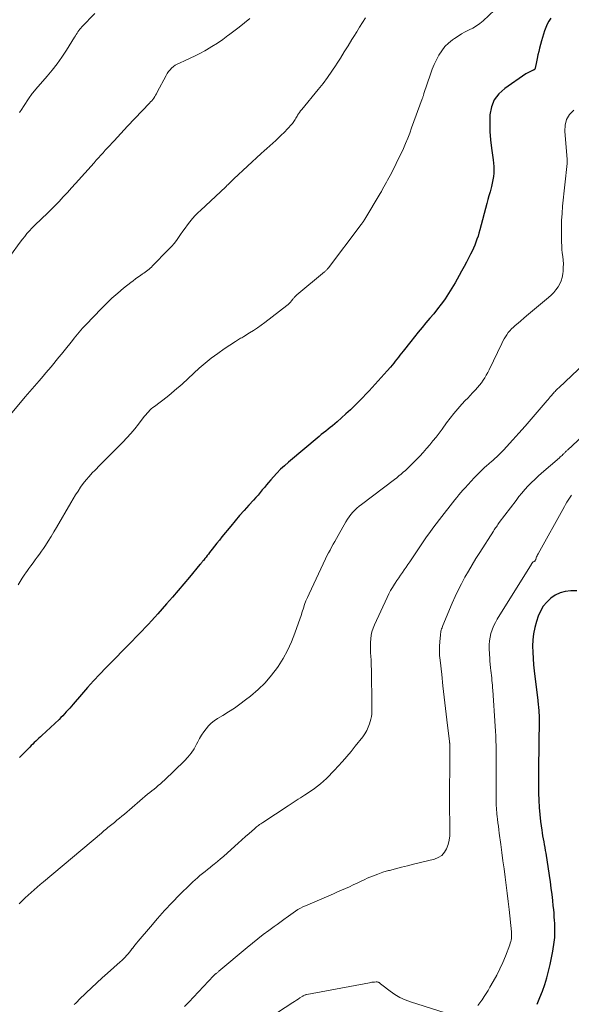
# Model space of a CAD drawing. Units: feet. Extents: x 1975000 to 1980038, y 525000 to 530000.
# Drawn here: x 1976206 to 1976321, y 529150 to 529356 of the extents above; entities that cross this region are included whole.
import ezdxf

# ---------------------------------------------------------------- set-up
doc = ezdxf.new("R2010")
doc.units = ezdxf.units.FT
doc.header["$LTSCALE"] = 100
doc.header["$MEASUREMENT"] = 0
doc.layers.add('CONTOUR INDEX', color=32, linetype='Continuous', lineweight=25)
doc.layers.add('CONTOUR INTERMEDIATE', color=40, linetype='Continuous', lineweight=15)

msp = doc.modelspace()

# ---------------------------------------------------------------- linework, layer by layer
at = {"layer": 'CONTOUR INDEX', "flags": 128}
for points, elevation in [([(1976317.12, 529356.56), (1976316.71, 529355.96), (1976316.37, 529355.31), (1976316.07, 529354.64), (1976316.06, 529354.61), (1976315.82, 529353.93), (1976315.59, 529353.25), (1976315.38, 529352.55), (1976315.19, 529351.86), (1976314.78, 529350.33), (1976314.6, 529349.61), (1976314.43, 529348.88), (1976314.26, 529348.16), (1976314.11, 529347.43), (1976313.86, 529346.13), (1976313.83, 529346.05), (1976313.8, 529345.98), (1976313.75, 529345.91), (1976313.69, 529345.85), (1976313.63, 529345.8), (1976313.56, 529345.75), (1976313.49, 529345.71), (1976313.41, 529345.67), (1976313, 529345.5), (1976312.72, 529345.37), (1976312.44, 529345.23), (1976312.17, 529345.08), (1976311.91, 529344.91), (1976307.47, 529341.88), (1976306.25, 529340.76), (1976305.28, 529339.49), (1976304.7, 529338), (1976304.37, 529336.37), (1976304.33, 529334.62), (1976304.36, 529332.86), (1976304.5, 529331.12), (1976304.7, 529329.37), (1976305.07, 529326.93), (1976305.15, 529326.23), (1976305.21, 529325.53), (1976305.21, 529324.83), (1976305.19, 529324.12), (1976305.12, 529323.42), (1976305.02, 529322.73), (1976304.88, 529322.04), (1976304.71, 529321.35), (1976304.63, 529321.07), (1976304.4, 529320.25), (1976304.17, 529319.43), (1976303.95, 529318.61), (1976303.73, 529317.79), (1976302.27, 529312.27), (1976302.09, 529311.62), (1976301.89, 529310.97), (1976301.67, 529310.33), (1976301.44, 529309.69), (1976301.19, 529309.06), (1976300.92, 529308.44), (1976300.63, 529307.82), (1976300.33, 529307.21), (1976299.97, 529306.5), (1976299.47, 529305.55), (1976298.97, 529304.6), (1976298.45, 529303.65), (1976297.93, 529302.71), (1976297.07, 529301.19), (1976296.41, 529300.06), (1976295.72, 529298.96), (1976294.98, 529297.88), (1976294.22, 529296.82), (1976294.16, 529296.74), (1976293.4, 529295.74), (1976292.62, 529294.75), (1976291.81, 529293.78), (1976290.99, 529292.83), (1976290.17, 529291.87), (1976289.37, 529290.91), (1976288.57, 529289.93), (1976287.8, 529288.94), (1976286.2, 529286.88), (1976285.88, 529286.46), (1976285.55, 529286.04), (1976285.23, 529285.62), (1976284.91, 529285.21), (1976284.58, 529284.79), (1976284.25, 529284.38), (1976283.91, 529283.98), (1976283.57, 529283.57), (1976282.91, 529282.82), (1976282.28, 529282.1), (1976281.65, 529281.4), (1976281.02, 529280.69), (1976280.38, 529279.99), (1976279.74, 529279.3), (1976279.09, 529278.6), (1976278.44, 529277.92), (1976277.78, 529277.23), (1976276.93, 529276.36), (1976276.05, 529275.48), (1976275.17, 529274.61), (1976274.26, 529273.77), (1976273.33, 529272.94), (1976272.38, 529272.11), (1976271.92, 529271.71), (1976271.45, 529271.32), (1976270.98, 529270.94), (1976270.51, 529270.57), (1976270.03, 529270.2), (1976269.56, 529269.82), (1976269.09, 529269.44), (1976268.62, 529269.05), (1976262.22, 529263.68), (1976261.39, 529262.95), (1976260.58, 529262.2), (1976259.82, 529261.41), (1976259.07, 529260.6), (1976258.53, 529259.99), (1976258.08, 529259.46), (1976257.63, 529258.94), (1976257.18, 529258.4), (1976256.75, 529257.87), (1976256.3, 529257.33), (1976255.86, 529256.8), (1976255.4, 529256.28), (1976254.94, 529255.76), (1976253.92, 529254.66), (1976252.95, 529253.58), (1976252, 529252.5), (1976251.06, 529251.4), (1976250.14, 529250.29), (1976248.28, 529248.03), (1976247.76, 529247.39), (1976247.24, 529246.75), (1976246.73, 529246.1), (1976246.23, 529245.45), (1976245.7, 529244.77), (1976245.46, 529244.46), (1976245.22, 529244.14), (1976244.97, 529243.83), (1976244.73, 529243.52), (1976244.42, 529243.13), (1976244.33, 529243.02), (1976244.24, 529242.91), (1976244.16, 529242.8), (1976244.07, 529242.69), (1976243.98, 529242.58), (1976243.89, 529242.47), (1976243.8, 529242.36), (1976243.71, 529242.25), (1976241.52, 529239.65), (1976240.33, 529238.25), (1976239.14, 529236.85), (1976237.94, 529235.46), (1976236.73, 529234.07), (1976234.88, 529231.96), (1976234.24, 529231.23), (1976233.59, 529230.51), (1976232.93, 529229.8), (1976232.26, 529229.09), (1976231.59, 529228.39), (1976230.91, 529227.69), (1976230.23, 529226.99), (1976229.56, 529226.29), (1976224.03, 529220.66), (1976222.72, 529219.3), (1976221.43, 529217.92), (1976220.16, 529216.52), (1976218.92, 529215.1), (1976217.16, 529213.06), (1976216.81, 529212.65), (1976216.45, 529212.24), (1976216.09, 529211.83), (1976215.73, 529211.43), (1976215.37, 529211.03), (1976214.99, 529210.64), (1976214.61, 529210.25), (1976214.22, 529209.88), (1976210.64, 529206.51), (1976210.31, 529206.21), (1976209.99, 529205.91), (1976209.67, 529205.61), (1976209.34, 529205.31), (1976209.02, 529205.01), (1976208.7, 529204.7), (1976208.39, 529204.4), (1976208.08, 529204.08), (1976207.6, 529203.59), (1976207.05, 529203.03), (1976206.5, 529202.46), (1976205.97, 529201.89)], 1000), ([(1976322.55, 529236.78), (1976321.29, 529236.77), (1976320.14, 529236.64), (1976319.06, 529236.37), (1976318.05, 529235.87), (1976317.09, 529235.24), (1976316.26, 529234.42), (1976315.53, 529233.54), (1976314.96, 529232.54), (1976314.5, 529231.48), (1976314.11, 529230.32), (1976313.75, 529229.07), (1976313.49, 529227.8), (1976313.35, 529226.52), (1976313.3, 529225.22), (1976313.33, 529223.91), (1976313.4, 529222.6), (1976313.5, 529221.3), (1976313.64, 529220), (1976314.38, 529213.84), (1976314.42, 529213.52), (1976314.46, 529213.2), (1976314.49, 529212.87), (1976314.52, 529212.55), (1976314.55, 529212.23), (1976314.58, 529211.9), (1976314.61, 529211.58), (1976314.63, 529211.26), (1976314.63, 529211.2), (1976314.65, 529210.85), (1976314.66, 529210.5), (1976314.66, 529210.15), (1976314.66, 529209.8), (1976314.52, 529199.55), (1976314.52, 529199.46), (1976314.52, 529199.36), (1976314.52, 529199.26), (1976314.52, 529199.16), (1976314.51, 529199), (1976314.51, 529198.98), (1976314.51, 529198.97), (1976314.51, 529198.95), (1976314.51, 529198.93), (1976314.51, 529198.86), (1976314.51, 529198.84), (1976314.51, 529198.82), (1976314.51, 529198.81), (1976314.51, 529198.79), (1976314.55, 529194.46), (1976314.59, 529192.95), (1976314.67, 529191.46), (1976314.81, 529189.96), (1976314.98, 529188.47), (1976315.22, 529186.72), (1976315.31, 529186.11), (1976315.41, 529185.5), (1976315.51, 529184.89), (1976315.63, 529184.28), (1976315.75, 529183.68), (1976315.86, 529183.07), (1976315.96, 529182.46), (1976316.06, 529181.85), (1976316.77, 529177.18), (1976316.97, 529175.87), (1976317.14, 529174.57), (1976317.3, 529173.26), (1976317.45, 529171.95), (1976317.57, 529170.86), (1976317.65, 529170.09), (1976317.72, 529169.32), (1976317.78, 529168.56), (1976317.84, 529167.79), (1976317.87, 529167.24), (1976317.9, 529166.74), (1976317.92, 529166.25), (1976317.92, 529165.75), (1976317.92, 529165.25), (1976317.9, 529164.76), (1976317.87, 529164.26), (1976317.81, 529163.77), (1976317.74, 529163.28), (1976317.45, 529161.41), (1976317.2, 529159.99), (1976316.92, 529158.58), (1976316.59, 529157.18), (1976316.23, 529155.78), (1976316.22, 529155.73), (1976315.79, 529154.33), (1976315.31, 529152.95), (1976314.76, 529151.59), (1976314.16, 529150.25)], 980)]:
    msp.add_lwpolyline(points, dxfattribs=dict(at, elevation=elevation))
at = {"layer": 'CONTOUR INTERMEDIATE', "flags": 128}
for points, elevation in [([(1976305.35, 529358.23), (1976302.94, 529356.04), (1976302.27, 529355.48), (1976301.56, 529354.96), (1976300.81, 529354.51), (1976300.02, 529354.11), (1976299.23, 529353.72), (1976298.45, 529353.31), (1976297.7, 529352.84), (1976296.97, 529352.35), (1976296.55, 529352.05), (1976295.71, 529351.37), (1976294.94, 529350.62), (1976294.28, 529349.77), (1976293.69, 529348.86), (1976293.19, 529347.89), (1976292.72, 529346.9), (1976292.31, 529345.89), (1976291.93, 529344.86), (1976290.58, 529340.79), (1976290.54, 529340.65), (1976290.49, 529340.52), (1976290.45, 529340.39), (1976290.4, 529340.25), (1976290.36, 529340.12), (1976290.31, 529339.99), (1976290.26, 529339.86), (1976290.22, 529339.72), (1976288, 529333.63), (1976287.6, 529332.54), (1976287.17, 529331.46), (1976286.72, 529330.38), (1976286.26, 529329.32), (1976285.78, 529328.26), (1976285.28, 529327.21), (1976284.77, 529326.16), (1976284.24, 529325.13), (1976283.49, 529323.68), (1976283.24, 529323.2), (1976282.98, 529322.72), (1976282.72, 529322.24), (1976282.46, 529321.77), (1976282.2, 529321.29), (1976281.93, 529320.82), (1976281.66, 529320.35), (1976281.38, 529319.88), (1976278.17, 529314.53), (1976278.07, 529314.35), (1976277.96, 529314.18), (1976277.85, 529314), (1976277.73, 529313.83), (1976277.62, 529313.66), (1976277.5, 529313.49), (1976277.38, 529313.33), (1976277.26, 529313.16), (1976270.6, 529304.37), (1976270.51, 529304.25), (1976270.42, 529304.13), (1976270.32, 529304.02), (1976270.21, 529303.91), (1976270.11, 529303.81), (1976270, 529303.71), (1976269.89, 529303.61), (1976269.77, 529303.51), (1976263.96, 529298.68), (1976263.85, 529298.58), (1976263.74, 529298.47), (1976263.63, 529298.37), (1976263.53, 529298.25), (1976263.43, 529298.14), (1976263.33, 529298.02), (1976263.23, 529297.91), (1976263.14, 529297.79), (1976262.89, 529297.46), (1976262.66, 529297.18), (1976262.42, 529296.92), (1976262.16, 529296.68), (1976261.88, 529296.45), (1976257.28, 529292.92), (1976256.51, 529292.34), (1976255.72, 529291.78), (1976254.91, 529291.25), (1976254.1, 529290.74), (1976252.89, 529290), (1976252.67, 529289.87), (1976252.44, 529289.73), (1976252.22, 529289.6), (1976251.99, 529289.48), (1976251.77, 529289.35), (1976251.55, 529289.22), (1976251.33, 529289.08), (1976251.11, 529288.94), (1976248.77, 529287.4), (1976247.41, 529286.45), (1976246.08, 529285.46), (1976244.8, 529284.42), (1976243.55, 529283.33), (1976240.02, 529280.1), (1976239.46, 529279.6), (1976238.89, 529279.09), (1976238.32, 529278.59), (1976237.74, 529278.1), (1976237.16, 529277.62), (1976236.57, 529277.14), (1976235.97, 529276.68), (1976235.36, 529276.23), (1976234.17, 529275.36), (1976233.83, 529275.1), (1976233.52, 529274.84), (1976233.21, 529274.55), (1976232.92, 529274.25), (1976232.64, 529273.93), (1976232.37, 529273.62), (1976232.11, 529273.29), (1976231.85, 529272.96), (1976230.85, 529271.63), (1976230.08, 529270.65), (1976229.27, 529269.69), (1976228.43, 529268.77), (1976227.56, 529267.87), (1976225.69, 529266.02), (1976224.7, 529265.03), (1976223.71, 529264.04), (1976222.73, 529263.04), (1976221.76, 529262.04), (1976221.15, 529261.42), (1976220.5, 529260.71), (1976219.88, 529259.98), (1976219.3, 529259.22), (1976218.74, 529258.43), (1976218.21, 529257.63), (1976217.69, 529256.82), (1976217.19, 529256), (1976216.69, 529255.17), (1976213.71, 529250.04), (1976213.14, 529249.08), (1976212.56, 529248.13), (1976211.97, 529247.19), (1976211.36, 529246.26), (1976210.95, 529245.64), (1976210.53, 529245.03), (1976210.1, 529244.42), (1976209.67, 529243.81), (1976209.22, 529243.22), (1976208.78, 529242.62), (1976208.33, 529242.03), (1976207.9, 529241.42), (1976207.47, 529240.82), (1976207.4, 529240.72), (1976206.95, 529240.07), (1976206.5, 529239.4), (1976206.07, 529238.73), (1976205.65, 529238.05)], 1004), ([(1976221.72, 529357.53), (1976219.01, 529354.74), (1976218.78, 529354.5), (1976218.57, 529354.25), (1976218.37, 529353.99), (1976218.18, 529353.73), (1976217.99, 529353.45), (1976217.81, 529353.18), (1976217.63, 529352.9), (1976217.45, 529352.62), (1976215.75, 529349.86), (1976214.82, 529348.44), (1976213.84, 529347.06), (1976212.8, 529345.72), (1976211.72, 529344.42), (1976209.84, 529342.26), (1976209.66, 529342.06), (1976209.48, 529341.86), (1976209.31, 529341.65), (1976209.13, 529341.45), (1976208.96, 529341.25), (1976208.79, 529341.04), (1976208.63, 529340.82), (1976208.48, 529340.61), (1976207.97, 529339.88), (1976207.57, 529339.29), (1976207.17, 529338.7), (1976206.78, 529338.1), (1976206.4, 529337.51), (1976205.97, 529336.83)], 1016), ([(1976278.35, 529356.64), (1976277.74, 529355.67), (1976277.12, 529354.69), (1976276.51, 529353.72), (1976275.9, 529352.74), (1976275.51, 529352.11), (1976274.7, 529350.81), (1976273.9, 529349.52), (1976273.09, 529348.23), (1976272.28, 529346.94), (1976272.2, 529346.81), (1976271.32, 529345.48), (1976270.42, 529344.17), (1976269.46, 529342.9), (1976268.47, 529341.65), (1976265, 529337.46), (1976264.77, 529337.17), (1976264.55, 529336.87), (1976264.34, 529336.57), (1976264.14, 529336.26), (1976264.02, 529336.08), (1976263.89, 529335.86), (1976263.76, 529335.64), (1976263.63, 529335.41), (1976263.5, 529335.18), (1976263.37, 529334.96), (1976263.22, 529334.75), (1976263.06, 529334.55), (1976262.89, 529334.35), (1976261.29, 529332.67), (1976260.72, 529332.09), (1976260.15, 529331.52), (1976259.55, 529330.96), (1976258.95, 529330.42), (1976258.34, 529329.88), (1976257.73, 529329.34), (1976257.13, 529328.79), (1976256.53, 529328.25), (1976250.79, 529322.97), (1976250.57, 529322.76), (1976250.35, 529322.55), (1976250.14, 529322.34), (1976249.93, 529322.12), (1976249.65, 529321.84), (1976249.58, 529321.76), (1976249.51, 529321.69), (1976249.43, 529321.61), (1976249.36, 529321.54), (1976249.29, 529321.46), (1976249.21, 529321.39), (1976249.14, 529321.32), (1976249.06, 529321.24), (1976243.86, 529316.44), (1976243.26, 529315.86), (1976242.68, 529315.26), (1976242.13, 529314.64), (1976241.59, 529314), (1976241.08, 529313.34), (1976240.58, 529312.67), (1976240.1, 529311.99), (1976239.63, 529311.29), (1976239.49, 529311.08), (1976238.94, 529310.29), (1976238.36, 529309.53), (1976237.74, 529308.8), (1976237.08, 529308.09), (1976233.8, 529304.73), (1976233.56, 529304.49), (1976233.31, 529304.27), (1976233.05, 529304.05), (1976232.78, 529303.85), (1976232.51, 529303.65), (1976232.23, 529303.45), (1976231.96, 529303.26), (1976231.68, 529303.06), (1976231.23, 529302.74), (1976230.73, 529302.39), (1976230.24, 529302.02), (1976229.75, 529301.65), (1976229.26, 529301.28), (1976227.72, 529300.06), (1976226.49, 529299.04), (1976225.29, 529297.99), (1976224.13, 529296.9), (1976223.01, 529295.77), (1976219.9, 529292.52), (1976219.52, 529292.12), (1976219.15, 529291.71), (1976218.8, 529291.29), (1976218.44, 529290.87), (1976218.09, 529290.45), (1976217.75, 529290.02), (1976217.4, 529289.6), (1976217.05, 529289.17), (1976215.28, 529286.98), (1976214.74, 529286.31), (1976214.2, 529285.65), (1976213.65, 529284.99), (1976213.11, 529284.32), (1976212.56, 529283.66), (1976212.01, 529283.01), (1976211.46, 529282.35), (1976210.91, 529281.7), (1976210.07, 529280.73), (1976209.1, 529279.59), (1976208.13, 529278.46), (1976207.15, 529277.32), (1976206.18, 529276.18), (1976200.99, 529270.1)], 1008), ([(1976254.13, 529356.5), (1976253.02, 529355.61), (1976251.91, 529354.73), (1976250.79, 529353.86), (1976249.66, 529353), (1976249.56, 529352.92), (1976248.47, 529352.12), (1976247.36, 529351.36), (1976246.22, 529350.64), (1976245.06, 529349.95), (1976244.71, 529349.75), (1976243.7, 529349.21), (1976242.68, 529348.68), (1976241.64, 529348.19), (1976240.6, 529347.72), (1976239.39, 529347.19), (1976238.95, 529346.98), (1976238.54, 529346.73), (1976238.15, 529346.44), (1976237.78, 529346.12), (1976237.45, 529345.76), (1976237.14, 529345.39), (1976236.87, 529344.99), (1976236.62, 529344.57), (1976234.77, 529341.07), (1976234.6, 529340.76), (1976234.42, 529340.46), (1976234.23, 529340.16), (1976234.04, 529339.87), (1976233.83, 529339.59), (1976233.61, 529339.31), (1976233.38, 529339.05), (1976233.15, 529338.79), (1976228.57, 529333.95), (1976227.87, 529333.2), (1976227.16, 529332.45), (1976226.46, 529331.7), (1976225.76, 529330.95), (1976225.31, 529330.47), (1976224.84, 529329.96), (1976224.36, 529329.45), (1976223.89, 529328.93), (1976223.42, 529328.41), (1976222.95, 529327.89), (1976222.49, 529327.37), (1976222.02, 529326.85), (1976221.55, 529326.33), (1976217.69, 529322), (1976216.84, 529321.06), (1976215.98, 529320.11), (1976215.11, 529319.18), (1976214.23, 529318.25), (1976214.1, 529318.1), (1976213.28, 529317.26), (1976212.44, 529316.42), (1976211.6, 529315.6), (1976210.74, 529314.79), (1976210.12, 529314.21), (1976209.57, 529313.69), (1976209.04, 529313.16), (1976208.52, 529312.62), (1976208.01, 529312.06), (1976207.51, 529311.5), (1976207.03, 529310.92), (1976206.57, 529310.33), (1976206.11, 529309.74), (1976202.02, 529304.17)], 1012), ([(1976321.91, 529337.36), (1976321.06, 529336.43), (1976320.42, 529335.4), (1976320.11, 529334.22), (1976320.02, 529332.96), (1976320.52, 529326.98), (1976320.53, 529326.89), (1976320.53, 529326.81), (1976320.54, 529326.72), (1976320.55, 529326.64), (1976320.55, 529326.58), (1976320.55, 529326.52), (1976320.55, 529326.47), (1976320.55, 529326.42), (1976320.54, 529326.36), (1976320.53, 529326.31), (1976320.53, 529326.25), (1976320.52, 529326.2), (1976320.52, 529326.14), (1976319.59, 529317.22), (1976319.47, 529315.72), (1976319.37, 529314.22), (1976319.34, 529312.72), (1976319.34, 529311.22), (1976319.37, 529309.74), (1976319.4, 529308.97), (1976319.45, 529308.21), (1976319.52, 529307.45), (1976319.61, 529306.69), (1976319.69, 529305.93), (1976319.74, 529305.17), (1976319.73, 529304.4), (1976319.68, 529303.64), (1976319.62, 529303.06), (1976319.49, 529302.33), (1976319.3, 529301.64), (1976319, 529300.97), (1976318.63, 529300.34), (1976318.19, 529299.74), (1976317.72, 529299.17), (1976317.2, 529298.64), (1976316.65, 529298.14), (1976312.05, 529294.3), (1976311.45, 529293.8), (1976310.85, 529293.29), (1976310.26, 529292.78), (1976309.67, 529292.27), (1976309.29, 529291.93), (1976308.91, 529291.57), (1976308.55, 529291.19), (1976308.22, 529290.78), (1976307.91, 529290.36), (1976307.62, 529289.91), (1976307.35, 529289.46), (1976307.1, 529289), (1976306.86, 529288.53), (1976304.21, 529283.02), (1976303.92, 529282.45), (1976303.62, 529281.89), (1976303.29, 529281.35), (1976302.96, 529280.81), (1976302.59, 529280.29), (1976302.21, 529279.79), (1976301.8, 529279.3), (1976301.37, 529278.84), (1976301.23, 529278.7), (1976300.72, 529278.17), (1976300.22, 529277.65), (1976299.72, 529277.11), (1976299.22, 529276.57), (1976298.51, 529275.8), (1976297.68, 529274.85), (1976296.86, 529273.89), (1976296.08, 529272.91), (1976295.32, 529271.91), (1976294.38, 529270.62), (1976293.75, 529269.78), (1976293.11, 529268.95), (1976292.46, 529268.13), (1976291.79, 529267.32), (1976291.11, 529266.52), (1976290.42, 529265.74), (1976289.71, 529264.97), (1976288.98, 529264.22), (1976287.96, 529263.18), (1976287.54, 529262.76), (1976287.12, 529262.35), (1976286.68, 529261.95), (1976286.25, 529261.56), (1976285.8, 529261.18), (1976285.35, 529260.8), (1976284.89, 529260.43), (1976284.42, 529260.07), (1976277.5, 529254.84), (1976277.02, 529254.46), (1976276.55, 529254.06), (1976276.11, 529253.64), (1976275.68, 529253.2), (1976275.28, 529252.74), (1976274.91, 529252.26), (1976274.56, 529251.75), (1976274.25, 529251.23), (1976272.63, 529248.33), (1976272.29, 529247.73), (1976271.94, 529247.12), (1976271.6, 529246.51), (1976271.26, 529245.91), (1976270.92, 529245.3), (1976270.59, 529244.69), (1976270.28, 529244.06), (1976269.98, 529243.44), (1976266.53, 529236.13), (1976266.2, 529235.4), (1976265.89, 529234.66), (1976265.61, 529233.91), (1976265.36, 529233.15), (1976265.11, 529232.39), (1976264.86, 529231.62), (1976264.61, 529230.86), (1976264.35, 529230.1), (1976263.58, 529227.91), (1976262.86, 529226.09), (1976262.05, 529224.31), (1976261.11, 529222.61), (1976260.07, 529220.95), (1976259.94, 529220.75), (1976258.69, 529219.1), (1976257.35, 529217.53), (1976255.87, 529216.1), (1976254.3, 529214.76), (1976253.24, 529213.94), (1976252.08, 529213.08), (1976250.9, 529212.24), (1976249.69, 529211.45), (1976248.46, 529210.68), (1976247.37, 529210.03), (1976246.7, 529209.57), (1976246.07, 529209.08), (1976245.5, 529208.52), (1976244.97, 529207.91), (1976244.49, 529207.26), (1976244.04, 529206.59), (1976243.63, 529205.89), (1976243.25, 529205.17), (1976243, 529204.67), (1976242.48, 529203.72), (1976241.89, 529202.81), (1976241.2, 529201.98), (1976240.46, 529201.18), (1976236.28, 529197.16), (1976235.86, 529196.77), (1976235.43, 529196.38), (1976234.99, 529196.01), (1976234.54, 529195.65), (1976234.09, 529195.29), (1976233.64, 529194.93), (1976233.2, 529194.56), (1976232.76, 529194.19), (1976227.91, 529190.07), (1976227.38, 529189.63), (1976226.85, 529189.19), (1976226.32, 529188.75), (1976225.79, 529188.31), (1976225.28, 529187.89), (1976225, 529187.67), (1976224.73, 529187.45), (1976224.45, 529187.22), (1976224.17, 529187), (1976223.9, 529186.77), (1976223.62, 529186.54), (1976223.35, 529186.31), (1976223.08, 529186.09), (1976210.94, 529175.87), (1976210.3, 529175.32), (1976209.65, 529174.77), (1976209.01, 529174.21), (1976208.37, 529173.65), (1976207.74, 529173.07), (1976207.12, 529172.5), (1976206.51, 529171.9), (1976205.91, 529171.3)], 996), ([(1976324.19, 529284.34), (1976318.78, 529279.27), (1976318.59, 529279.08), (1976318.39, 529278.89), (1976318.2, 529278.7), (1976318.02, 529278.5), (1976317.84, 529278.3), (1976317.66, 529278.1), (1976317.48, 529277.9), (1976317.31, 529277.69), (1976317.22, 529277.59), (1976317.01, 529277.34), (1976316.79, 529277.08), (1976316.58, 529276.83), (1976316.36, 529276.57), (1976314.27, 529274.15), (1976313.01, 529272.68), (1976311.73, 529271.23), (1976310.45, 529269.78), (1976309.16, 529268.34), (1976307.23, 529266.2), (1976306.88, 529265.83), (1976306.53, 529265.47), (1976306.17, 529265.12), (1976305.79, 529264.77), (1976305.42, 529264.44), (1976305.03, 529264.1), (1976304.65, 529263.78), (1976304.26, 529263.45), (1976304.12, 529263.33), (1976303.67, 529262.94), (1976303.23, 529262.55), (1976302.8, 529262.13), (1976302.38, 529261.71), (1976300.9, 529260.18), (1976300.68, 529259.95), (1976300.46, 529259.72), (1976300.25, 529259.49), (1976300.03, 529259.25), (1976299.81, 529259.02), (1976299.6, 529258.78), (1976299.38, 529258.55), (1976299.17, 529258.31), (1976298.72, 529257.81), (1976298.28, 529257.32), (1976297.85, 529256.82), (1976297.44, 529256.31), (1976297.03, 529255.8), (1976293.8, 529251.68), (1976293.11, 529250.78), (1976292.44, 529249.88), (1976291.78, 529248.97), (1976291.14, 529248.04), (1976287.59, 529242.81), (1976287.21, 529242.25), (1976286.84, 529241.7), (1976286.45, 529241.15), (1976286.07, 529240.59), (1976285.69, 529240.04), (1976285.31, 529239.48), (1976284.93, 529238.93), (1976284.55, 529238.37), (1976284.42, 529238.16), (1976283.99, 529237.49), (1976283.59, 529236.81), (1976283.21, 529236.11), (1976282.86, 529235.4), (1976280.2, 529229.62), (1976279.93, 529228.92), (1976279.7, 529228.21), (1976279.55, 529227.48), (1976279.45, 529226.74), (1976279.4, 529225.98), (1976279.38, 529225.23), (1976279.39, 529224.47), (1976279.42, 529223.72), (1976279.45, 529223.2), (1976279.51, 529222.19), (1976279.56, 529221.18), (1976279.59, 529220.17), (1976279.61, 529219.16), (1976279.69, 529213.72), (1976279.69, 529213.17), (1976279.7, 529212.62), (1976279.69, 529212.08), (1976279.69, 529211.53), (1976279.66, 529210.99), (1976279.59, 529210.45), (1976279.48, 529209.93), (1976279.33, 529209.4), (1976279.19, 529208.96), (1976278.91, 529208.24), (1976278.59, 529207.54), (1976278.19, 529206.88), (1976277.75, 529206.25), (1976276.19, 529204.25), (1976275.34, 529203.17), (1976274.46, 529202.12), (1976273.56, 529201.09), (1976272.63, 529200.07), (1976271.88, 529199.27), (1976271.31, 529198.68), (1976270.73, 529198.09), (1976270.15, 529197.52), (1976269.55, 529196.95), (1976268.94, 529196.41), (1976268.31, 529195.89), (1976267.65, 529195.4), (1976266.98, 529194.93), (1976265.56, 529193.99), (1976265.13, 529193.71), (1976264.71, 529193.43), (1976264.28, 529193.16), (1976263.85, 529192.89), (1976263.42, 529192.62), (1976262.99, 529192.35), (1976262.56, 529192.07), (1976262.14, 529191.79), (1976256.86, 529188.33), (1976256.64, 529188.18), (1976256.41, 529188.02), (1976256.19, 529187.86), (1976255.96, 529187.7), (1976255.75, 529187.53), (1976255.53, 529187.36), (1976255.32, 529187.18), (1976255.11, 529187), (1976254, 529186.02), (1976253.24, 529185.35), (1976252.48, 529184.68), (1976251.72, 529184), (1976250.97, 529183.33), (1976248.6, 529181.21), (1976247.98, 529180.66), (1976247.35, 529180.12), (1976246.71, 529179.59), (1976246.06, 529179.07), (1976245.82, 529178.88), (1976245.29, 529178.46), (1976244.77, 529178.03), (1976244.24, 529177.61), (1976243.71, 529177.19), (1976243.2, 529176.75), (1976242.69, 529176.31), (1976242.19, 529175.85), (1976241.71, 529175.39), (1976239.45, 529173.15), (1976237.87, 529171.54), (1976236.31, 529169.89), (1976234.8, 529168.21), (1976233.33, 529166.5), (1976230.77, 529163.45), (1976230.46, 529163.08), (1976230.16, 529162.7), (1976229.86, 529162.32), (1976229.57, 529161.93), (1976229.55, 529161.91), (1976229.27, 529161.53), (1976228.97, 529161.16), (1976228.67, 529160.8), (1976228.36, 529160.44), (1976228.04, 529160.09), (1976227.71, 529159.75), (1976227.37, 529159.43), (1976227.02, 529159.11), (1976224.38, 529156.78), (1976223.25, 529155.77), (1976222.12, 529154.74), (1976221.01, 529153.7), (1976219.9, 529152.65), (1976218.38, 529151.19), (1976218.05, 529150.86), (1976217.71, 529150.53), (1976217.38, 529150.2)], 992), ([(1976323.77, 529269.13), (1976320.67, 529266.28), (1976320.55, 529266.18), (1976320.44, 529266.07), (1976320.33, 529265.96), (1976320.22, 529265.85), (1976320.11, 529265.73), (1976320, 529265.62), (1976319.89, 529265.51), (1976319.77, 529265.4), (1976319.64, 529265.28), (1976319.46, 529265.11), (1976319.28, 529264.94), (1976319.1, 529264.77), (1976318.91, 529264.61), (1976315.2, 529261.4), (1976314.47, 529260.75), (1976313.75, 529260.09), (1976313.05, 529259.4), (1976312.37, 529258.7), (1976311.71, 529257.97), (1976311.07, 529257.23), (1976310.45, 529256.48), (1976309.85, 529255.7), (1976306.33, 529251.04), (1976306.18, 529250.82), (1976306.02, 529250.61), (1976305.87, 529250.39), (1976305.72, 529250.17), (1976305.57, 529249.95), (1976305.42, 529249.73), (1976305.28, 529249.51), (1976305.13, 529249.28), (1976302.26, 529244.78), (1976301.46, 529243.5), (1976300.67, 529242.21), (1976299.89, 529240.9), (1976299.13, 529239.59), (1976298.4, 529238.26), (1976297.71, 529236.92), (1976297.07, 529235.55), (1976296.46, 529234.16), (1976294.54, 529229.51), (1976294.44, 529229.27), (1976294.35, 529229.03), (1976294.27, 529228.79), (1976294.2, 529228.54), (1976294.13, 529228.3), (1976294.08, 529228.05), (1976294.04, 529227.79), (1976294.01, 529227.54), (1976293.88, 529226.12), (1976293.83, 529225.16), (1976293.81, 529224.2), (1976293.86, 529223.24), (1976293.94, 529222.28), (1976294.28, 529219.29), (1976294.55, 529216.91), (1976294.83, 529214.52), (1976295.11, 529212.14), (1976295.39, 529209.75), (1976295.92, 529205.23), (1976295.94, 529205.11), (1976295.95, 529204.99), (1976295.96, 529204.86), (1976295.97, 529204.74), (1976295.98, 529204.61), (1976295.98, 529204.49), (1976295.99, 529204.36), (1976295.99, 529204.23), (1976295.99, 529204.16), (1976296, 529203.99), (1976296, 529203.83), (1976296, 529203.67), (1976296, 529203.5), (1976295.93, 529191.64), (1976295.93, 529191.07), (1976295.94, 529190.51), (1976295.95, 529189.95), (1976295.97, 529189.39), (1976295.99, 529188.83), (1976296.01, 529188.27), (1976296.01, 529187.71), (1976296.02, 529187.15), (1976296.02, 529186.4), (1976295.97, 529185.48), (1976295.84, 529184.57), (1976295.61, 529183.68), (1976295.3, 529182.81), (1976294.85, 529182.06), (1976294.29, 529181.42), (1976293.58, 529180.97), (1976292.76, 529180.64), (1976288.42, 529179.56), (1976287.16, 529179.24), (1976285.9, 529178.92), (1976284.63, 529178.6), (1976283.37, 529178.28), (1976283.13, 529178.22), (1976282, 529177.89), (1976280.89, 529177.52), (1976279.8, 529177.09), (1976278.72, 529176.62), (1976278.22, 529176.38), (1976277.41, 529176), (1976276.59, 529175.61), (1976275.77, 529175.23), (1976274.96, 529174.86), (1976274.13, 529174.49), (1976273.31, 529174.12), (1976272.49, 529173.76), (1976271.66, 529173.4), (1976265.8, 529170.89), (1976265.26, 529170.64), (1976264.72, 529170.37), (1976264.21, 529170.08), (1976263.7, 529169.76), (1976263.2, 529169.42), (1976262.71, 529169.08), (1976262.22, 529168.73), (1976261.73, 529168.38), (1976261.55, 529168.24), (1976260.98, 529167.82), (1976260.41, 529167.39), (1976259.83, 529166.97), (1976259.26, 529166.55), (1976258.09, 529165.7), (1976256.94, 529164.84), (1976255.8, 529163.96), (1976254.68, 529163.07), (1976253.58, 529162.15), (1976247.68, 529157.18), (1976247.57, 529157.08), (1976247.45, 529156.99), (1976247.33, 529156.89), (1976247.21, 529156.79), (1976247.12, 529156.72), (1976247.05, 529156.66), (1976246.98, 529156.6), (1976246.91, 529156.53), (1976246.84, 529156.47), (1976246.77, 529156.4), (1976246.7, 529156.34), (1976246.64, 529156.27), (1976246.57, 529156.2), (1976242.37, 529151.78), (1976241.42, 529150.79), (1976240.44, 529149.82)], 988), ([(1976321.45, 529256.76), (1976321.31, 529256.55), (1976321.02, 529256.14), (1976320.74, 529255.71), (1976320.47, 529255.29), (1976320.21, 529254.85), (1976319.96, 529254.41), (1976314.46, 529244.53), (1976314.35, 529244.32), (1976314.24, 529244.1), (1976314.15, 529243.88), (1976314.06, 529243.66), (1976313.95, 529243.33), (1976313.93, 529243.27), (1976313.9, 529243.21), (1976313.87, 529243.15), (1976313.85, 529243.09), (1976313.81, 529243.04), (1976313.77, 529242.99), (1976313.72, 529242.96), (1976313.66, 529242.93), (1976313.43, 529242.85), (1976313.33, 529242.78), (1976313.23, 529242.62), (1976313.2, 529242.55), (1976313.16, 529242.47), (1976313.11, 529242.4), (1976313.07, 529242.33), (1976305.91, 529230.84), (1976305.51, 529230.13), (1976305.14, 529229.4), (1976304.84, 529228.64), (1976304.58, 529227.86), (1976304.4, 529227.07), (1976304.27, 529226.27), (1976304.21, 529225.46), (1976304.22, 529224.64), (1976304.33, 529222.55), (1976304.34, 529222.32), (1976304.36, 529222.09), (1976304.38, 529221.85), (1976304.4, 529221.62), (1976304.43, 529221.39), (1976304.45, 529221.16), (1976304.48, 529220.92), (1976304.5, 529220.69), (1976304.57, 529220.1), (1976304.63, 529219.59), (1976304.69, 529219.07), (1976304.75, 529218.55), (1976304.8, 529218.03), (1976304.86, 529217.52), (1976304.91, 529217), (1976304.95, 529216.48), (1976304.99, 529215.96), (1976305.48, 529208.45), (1976305.54, 529207.43), (1976305.59, 529206.41), (1976305.62, 529205.38), (1976305.65, 529204.36), (1976305.67, 529203.33), (1976305.68, 529202.31), (1976305.68, 529201.28), (1976305.67, 529200.25), (1976305.67, 529200.14), (1976305.67, 529199.06), (1976305.66, 529197.97), (1976305.66, 529196.89), (1976305.66, 529195.81), (1976305.68, 529193.11), (1976305.68, 529192.67), (1976305.69, 529192.22), (1976305.71, 529191.78), (1976305.73, 529191.34), (1976305.76, 529190.9), (1976305.8, 529190.46), (1976305.84, 529190.02), (1976305.89, 529189.58), (1976305.96, 529188.99), (1976306.05, 529188.26), (1976306.14, 529187.52), (1976306.24, 529186.79), (1976306.33, 529186.06), (1976306.64, 529183.71), (1976306.87, 529182.01), (1976307.1, 529180.3), (1976307.33, 529178.6), (1976307.56, 529176.89), (1976307.79, 529175.18), (1976308, 529173.48), (1976308.2, 529171.77), (1976308.39, 529170.06), (1976308.87, 529165.42), (1976308.89, 529165.08), (1976308.9, 529164.74), (1976308.89, 529164.39), (1976308.86, 529164.05), (1976308.81, 529163.71), (1976308.74, 529163.38), (1976308.64, 529163.05), (1976308.53, 529162.73), (1976307.63, 529160.36), (1976307.06, 529159), (1976306.46, 529157.66), (1976305.8, 529156.34), (1976305.09, 529155.05), (1976304.37, 529153.81), (1976303.98, 529153.15), (1976303.59, 529152.5), (1976303.18, 529151.86), (1976302.76, 529151.22), (1976302.68, 529151.1), (1976302.28, 529150.54), (1976301.86, 529150.01)], 984), ([(1976294.99, 529148.45), (1976287.76, 529150.74), (1976286.63, 529151.17), (1976285.53, 529151.67), (1976284.5, 529152.28), (1976283.5, 529152.98), (1976281.74, 529154.34), (1976281.66, 529154.41), (1976281.57, 529154.48), (1976281.5, 529154.55), (1976281.42, 529154.62), (1976281.34, 529154.68), (1976281.26, 529154.75), (1976281.17, 529154.8), (1976281.08, 529154.84), (1976281.04, 529154.86), (1976280.92, 529154.9), (1976280.8, 529154.93), (1976280.68, 529154.94), (1976280.55, 529154.94), (1976280.25, 529154.92), (1976279.98, 529154.89), (1976279.7, 529154.86), (1976279.43, 529154.82), (1976279.16, 529154.78), (1976266.1, 529152.34), (1976265.97, 529152.31), (1976265.83, 529152.27), (1976265.71, 529152.23), (1976265.58, 529152.18), (1976265.46, 529152.12), (1976265.33, 529152.06), (1976265.22, 529151.99), (1976265.1, 529151.91), (1976264.61, 529151.58), (1976264.24, 529151.34), (1976263.88, 529151.1), (1976263.52, 529150.86), (1976263.16, 529150.62), (1976258.11, 529147.34)], 984)]:
    msp.add_lwpolyline(points, dxfattribs=dict(at, elevation=elevation))

doc.saveas('drawing.dxf')
